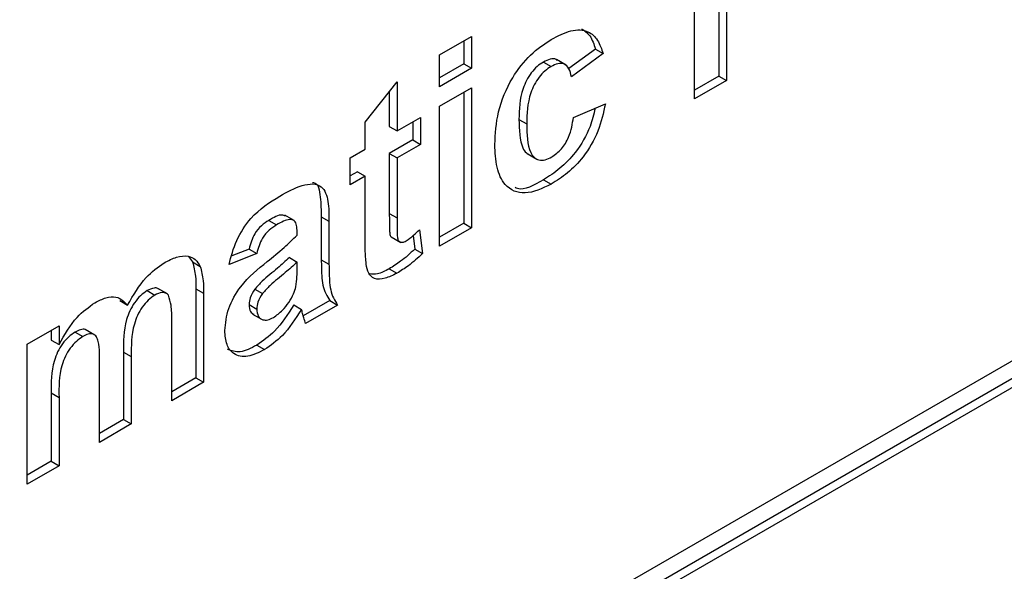
# Model space of a CAD drawing. Units: millimetres. Extents: x 4 to 295, y 48 to 227.
# Drawn here: x 140 to 143, y 98 to 99 of the extents above; entities that cross this region are included whole.
import ezdxf

# ---------------------------------------------------------------- set-up
doc = ezdxf.new("R2010")
doc.units = ezdxf.units.MM

msp = doc.modelspace()

# ---------------------------------------------------------------- linework, layer by layer
at = {"color": 7, "linetype": 'Continuous', "lineweight": 25}
for p, q in [((148.0017, 101.2669), (139.3144, 96.2518)), ((141.8487, 98.8813), (141.8487, 99.3829)), ((141.912, 99.1277), (141.912, 98.9412)), ((141.9322, 99.116), (141.9322, 98.9295)), ((141.1804, 98.9971), (141.2639, 99.0453)), ((141.2639, 99.0453), (141.2639, 98.9617)), ((141.2437, 99.0337), (141.2437, 98.9734)), ((141.1804, 98.9135), (141.1804, 98.9971)), ((141.589, 99.012), (141.5191, 98.9609)), ((141.6092, 99.0003), (141.5257, 98.9392)), ((141.589, 99.012), (141.6092, 99.0003)), ((141.2437, 98.9734), (141.1804, 98.9368)), ((141.2437, 98.9734), (141.2639, 98.9617)), ((141.4523, 98.9781), (141.4725, 98.9664)), ((141.512, 98.9701), (141.4867, 98.9847)), ((141.2639, 98.9617), (141.1804, 98.9135)), ((141.912, 98.9412), (141.8487, 98.9046)), ((141.912, 98.9412), (141.9322, 98.9295)), ((140.9855, 98.8203), (141.069, 98.9264)), ((141.069, 98.9264), (141.069, 98.7978)), ((141.9322, 98.9295), (141.8487, 98.8813)), ((141.0488, 98.9007), (141.0488, 98.8094)), ((141.1804, 98.8621), (141.2639, 98.9103)), ((141.2437, 98.8986), (141.2437, 98.5554)), ((141.2639, 98.9103), (141.2639, 98.5437)), ((141.5313, 98.8331), (141.6148, 98.8685)), ((141.1804, 98.4955), (141.1804, 98.8621)), ((140.9855, 98.7496), (140.9855, 98.8203)), ((141.069, 98.7978), (141.1303, 98.8331)), ((141.1101, 98.8215), (141.1101, 98.7741)), ((141.1303, 98.8331), (141.1303, 98.7624)), ((141.3885, 98.8277), (141.4087, 98.816)), ((141.0488, 98.8094), (141.069, 98.7978)), ((141.1101, 98.7741), (141.0488, 98.7387)), ((141.1303, 98.7624), (141.069, 98.727)), ((141.1101, 98.7741), (141.1303, 98.7624)), ((140.9465, 98.7271), (140.9855, 98.7496)), ((141.0488, 98.7387), (141.0488, 98.5812)), ((141.0488, 98.7387), (141.069, 98.727)), ((141.4099, 98.7382), (141.4352, 98.7236)), ((140.9465, 98.6563), (140.9465, 98.7271)), ((141.069, 98.727), (141.069, 98.5695)), ((140.9653, 98.6905), (140.9465, 98.6796)), ((140.9653, 98.6905), (140.9855, 98.6788)), ((140.9855, 98.6788), (140.9465, 98.6563)), ((140.9855, 98.5164), (140.9855, 98.6788)), ((141.4524, 98.6694), (141.4726, 98.6578)), ((141.0488, 98.5812), (141.069, 98.5695)), ((140.7333, 98.563), (140.7535, 98.5513)), ((140.8, 98.5624), (140.7748, 98.577)), ((140.8706, 98.5725), (140.8706, 98.4599)), ((140.8706, 98.5725), (140.8908, 98.5609)), ((140.8908, 98.5609), (140.8908, 98.4482)), ((141.2437, 98.5554), (141.1804, 98.5189)), ((141.2437, 98.5554), (141.2639, 98.5437)), ((140.8073, 98.5245), (140.8073, 98.5336)), ((141.1275, 98.5385), (141.1359, 98.4761)), ((141.2639, 98.5437), (141.1804, 98.4955)), ((141.0534, 98.5201), (141.0787, 98.5055)), ((141.1109, 98.5232), (141.1157, 98.4878)), ((140.7015, 98.4763), (140.6291, 98.4473)), ((140.6813, 98.4879), (140.6364, 98.47)), ((140.6813, 98.4879), (140.7015, 98.4763)), ((141.1157, 98.4878), (141.1359, 98.4761)), ((140.5228, 98.4685), (140.5335, 98.4541)), ((140.5335, 98.4541), (140.5537, 98.4425)), ((140.7871, 98.4654), (140.8073, 98.4538)), ((140.8073, 98.4356), (140.8073, 98.4538)), ((140.8706, 98.4599), (140.8908, 98.4482)), ((141.0485, 98.4363), (141.0687, 98.4246)), ((140.4145, 98.3789), (140.4347, 98.3673)), ((140.4674, 98.3702), (140.4422, 98.3848)), ((140.5421, 98.3836), (140.5421, 98.1503)), ((140.5421, 98.3836), (140.5623, 98.3719)), ((140.6966, 98.3832), (140.7168, 98.3716)), ((140.3429, 98.3528), (140.3631, 98.3411)), ((140.5623, 98.3719), (140.5623, 98.1387)), ((140.8929, 98.3529), (140.8234, 98.3128)), ((140.8929, 98.3529), (140.9131, 98.3412)), ((140.6813, 98.3422), (140.7015, 98.3306)), ((140.7985, 98.3413), (140.8187, 98.3296)), ((140.9131, 98.3412), (140.8296, 98.293)), ((140.4787, 98.0905), (140.4787, 98.3011)), ((140.6908, 98.3177), (140.716, 98.3031)), ((140.1001, 98.2384), (140.1836, 98.2866)), ((140.1634, 98.275), (140.1634, 98.2492)), ((140.1836, 98.2866), (140.1836, 98.2375)), ((140.2261, 98.2702), (140.2463, 98.2585)), ((140.2778, 98.2624), (140.2525, 98.277)), ((140.1634, 98.2492), (140.1836, 98.2375)), ((140.1001, 97.8719), (140.1001, 98.2384)), ((140.7017, 98.236), (140.7219, 98.2244)), ((140.3527, 98.218), (140.3527, 98.041)), ((140.3527, 98.218), (140.3729, 98.2063)), ((140.3729, 98.2063), (140.3729, 98.0294)), ((142.7448, 98.1855), (139.3548, 96.2284)), ((142.765, 98.1738), (139.375, 96.2168)), ((140.2894, 97.9812), (140.2894, 98.1831)), ((140.5421, 98.1503), (140.4787, 98.1138)), ((140.5421, 98.1503), (140.5623, 98.1387)), ((140.5623, 98.1387), (140.4787, 98.0905)), ((140.1634, 98.1108), (140.1634, 97.9317)), ((140.1634, 98.1108), (140.1836, 98.0991)), ((140.1836, 98.0991), (140.1836, 97.9201)), ((140.3527, 98.041), (140.2894, 98.0045)), ((140.3527, 98.041), (140.3729, 98.0294)), ((140.3729, 98.0294), (140.2894, 97.9812)), ((140.1634, 97.9317), (140.1001, 97.8952)), ((140.1836, 97.9201), (140.1001, 97.8719)), ((140.1634, 97.9317), (140.1836, 97.9201))]:
    msp.add_line(p, q, dxfattribs=at)
for points, knots in [([(141.4732, 99.0375), (141.4905, 99.0465), (141.5249, 99.0643), (141.5687, 99.0626), (141.5962, 99.0372), (141.6049, 99.0126), (141.6092, 99.0003)], [0, 0, 0, 0, 0.280457, 0.559337, 0.779383, 1, 1, 1, 1]), ([(141.5527, 99.0656), (141.5604, 99.0601), (141.5772, 99.048), (141.5849, 99.0246), (141.589, 99.012)], [0, 0, 0, 0, 0.459256, 1, 1, 1, 1]), ([(141.3252, 98.7621), (141.3267, 98.7901), (141.3295, 98.8458), (141.3649, 98.9331), (141.4179, 99.0009), (141.4548, 99.0253), (141.4732, 99.0375)], [0, 0, 0, 0, 0.280707, 0.559643, 0.779504, 1, 1, 1, 1]), ([(141.4523, 98.9781), (141.4468, 98.9745), (141.4357, 98.9673), (141.4203, 98.9504), (141.4078, 98.9304), (141.3899, 98.8874), (141.3891, 98.8542), (141.3885, 98.8277)], [0, 0, 0, 0, 0.125319, 0.250544, 0.375796, 0.501063, 1, 1, 1, 1]), ([(141.4725, 98.9664), (141.467, 98.9628), (141.4559, 98.9556), (141.4405, 98.9387), (141.428, 98.9187), (141.4101, 98.8757), (141.4093, 98.8425), (141.4087, 98.816)], [0, 0, 0, 0, 0.125319, 0.250544, 0.375796, 0.501063, 1, 1, 1, 1]), ([(141.4885, 98.9822), (141.4876, 98.9832), (141.4832, 98.9878), (141.4699, 98.9866), (141.4582, 98.9809), (141.4523, 98.9781)], [0, 0, 0, 0, 0.1213276, 0.560217, 1, 1, 1, 1]), ([(141.5257, 98.9392), (141.5241, 98.9469), (141.521, 98.9622), (141.5079, 98.9747), (141.4904, 98.9754), (141.4785, 98.9694), (141.4725, 98.9664)], [0, 0, 0, 0, 0.2805608, 0.5596483, 0.7796002, 1, 1, 1, 1]), ([(141.6148, 98.8685), (141.6095, 98.8448), (141.599, 98.7975), (141.5614, 98.7315), (141.5163, 98.6854), (141.4872, 98.667), (141.4726, 98.6578)], [0, 0, 0, 0, 0.280244, 0.559157, 0.779326, 1, 1, 1, 1]), ([(141.5881, 98.8572), (141.5844, 98.8411), (141.5751, 98.8015), (141.541, 98.7432), (141.4961, 98.6971), (141.467, 98.6786), (141.4524, 98.6694)], [0, 0, 0, 0, 0.208654, 0.515308, 0.757377, 1, 1, 1, 1]), ([(141.3885, 98.8277), (141.3893, 98.8005), (141.3904, 98.7666), (141.4049, 98.7411), (141.4111, 98.7383), (141.4129, 98.7375)], [0, 0, 0, 0, 0.740449, 0.926167, 1, 1, 1, 1]), ([(141.4087, 98.816), (141.4093, 98.7884), (141.4099, 98.7538), (141.4273, 98.7275), (141.4402, 98.7205), (141.4565, 98.7207), (141.4684, 98.7266), (141.4743, 98.7295)], [0, 0, 0, 0, 0.499313, 0.62455, 0.749763, 0.874784, 1, 1, 1, 1]), ([(141.4743, 98.7295), (141.4831, 98.7356), (141.5005, 98.7478), (141.5239, 98.788), (141.5285, 98.816), (141.5313, 98.8331)], [0, 0, 0, 0, 0.28016, 0.558978, 1, 1, 1, 1]), ([(141.4726, 98.6578), (141.4491, 98.6469), (141.4023, 98.6252), (141.3513, 98.649), (141.3281, 98.7003), (141.3262, 98.7415), (141.3252, 98.7621)], [0, 0, 0, 0, 0.279707, 0.558485, 0.778934, 1, 1, 1, 1]), ([(140.7619, 98.6269), (140.7813, 98.6377), (140.82, 98.6592), (140.8736, 98.6615), (140.8908, 98.6136), (140.8908, 98.5785), (140.8908, 98.5609)], [0, 0, 0, 0, 0.281738, 0.560028, 0.778339, 1, 1, 1, 1]), ([(140.8473, 98.6627), (140.8484, 98.6627), (140.863, 98.6622), (140.8692, 98.6227), (140.8702, 98.5893), (140.8706, 98.5725)], [0, 0, 0, 0, 0.0386738, 0.515677, 1, 1, 1, 1]), ([(141.4524, 98.6694), (141.4275, 98.6551), (141.3996, 98.639), (141.3804, 98.6482), (141.3784, 98.6492)], [0, 0, 0, 0, 0.893945, 1, 1, 1, 1]), ([(140.6291, 98.4473), (140.6345, 98.4685), (140.6453, 98.5106), (140.6928, 98.5836), (140.7357, 98.6105), (140.7619, 98.6269)], [0, 0, 0, 0, 0.280773, 0.559844, 1, 1, 1, 1]), ([(141.0488, 98.5812), (141.0489, 98.5662), (141.049, 98.5474), (141.0499, 98.5259), (141.0528, 98.5195), (141.0558, 98.519), (141.0561, 98.5189)], [0, 0, 0, 0, 0.655647, 0.819489, 0.982844, 1, 1, 1, 1]), ([(140.7333, 98.563), (140.7267, 98.5588), (140.7135, 98.5505), (140.6916, 98.5242), (140.6852, 98.5017), (140.6813, 98.4879)], [0, 0, 0, 0, 0.281245, 0.560563, 1, 1, 1, 1]), ([(140.7768, 98.5746), (140.7739, 98.5757), (140.762, 98.5804), (140.7457, 98.5705), (140.7333, 98.563)], [0, 0, 0, 0, 0.242734, 1, 1, 1, 1]), ([(140.8073, 98.5336), (140.8071, 98.5393), (140.8067, 98.5504), (140.8011, 98.5638), (140.7825, 98.5678), (140.7655, 98.5582), (140.7535, 98.5513)], [0, 0, 0, 0, 0.187536, 0.374316, 0.560024, 1, 1, 1, 1]), ([(141.069, 98.5695), (141.0692, 98.5547), (141.0694, 98.5362), (141.07, 98.5139), (141.0748, 98.5065), (141.0831, 98.5047), (141.0896, 98.5078), (141.0929, 98.5093)], [0, 0, 0, 0, 0.501041, 0.626248, 0.751082, 0.875377, 1, 1, 1, 1]), ([(140.7535, 98.5513), (140.7469, 98.5472), (140.7337, 98.5388), (140.7118, 98.5125), (140.7054, 98.49), (140.7015, 98.4763)], [0, 0, 0, 0, 0.281245, 0.560563, 1, 1, 1, 1]), ([(141.0929, 98.5093), (141.0995, 98.5141), (141.1113, 98.5226), (141.1226, 98.5337), (141.1275, 98.5385)], [0, 0, 0, 0, 0.559508, 1, 1, 1, 1]), ([(140.729, 98.4552), (140.7439, 98.4672), (140.7704, 98.4886), (140.796, 98.5135), (140.8073, 98.5245)], [0, 0, 0, 0, 0.560213, 1, 1, 1, 1]), ([(140.9882, 98.4486), (140.9872, 98.4609), (140.9854, 98.483), (140.9855, 98.5062), (140.9855, 98.5164)], [0, 0, 0, 0, 0.559821, 1, 1, 1, 1]), ([(141.1157, 98.4878), (141.1034, 98.4765), (141.0814, 98.4563), (141.0586, 98.4424), (141.0485, 98.4363)], [0, 0, 0, 0, 0.5597289, 1, 1, 1, 1]), ([(141.1359, 98.4761), (141.1236, 98.4648), (141.1016, 98.4446), (141.0788, 98.4307), (141.0687, 98.4246)], [0, 0, 0, 0, 0.5597289, 1, 1, 1, 1]), ([(140.3631, 98.3411), (140.3782, 98.3672), (140.4052, 98.4137), (140.4427, 98.4404), (140.4592, 98.4521)], [0, 0, 0, 0, 0.559861, 1, 1, 1, 1]), ([(140.4592, 98.4521), (140.4701, 98.4578), (140.4919, 98.469), (140.5204, 98.4715), (140.5418, 98.4621), (140.5497, 98.449), (140.5537, 98.4425)], [0, 0, 0, 0, 0.280224, 0.559937, 0.779903, 1, 1, 1, 1]), ([(140.5335, 98.4541), (140.5365, 98.442), (140.542, 98.4204), (140.5421, 98.3948), (140.5421, 98.3836)], [0, 0, 0, 0, 0.559183, 1, 1, 1, 1]), ([(140.618, 98.2742), (140.6198, 98.2933), (140.6234, 98.3315), (140.6652, 98.4038), (140.7047, 98.4356), (140.729, 98.4552)], [0, 0, 0, 0, 0.279667, 0.558309, 1, 1, 1, 1]), ([(140.7871, 98.4654), (140.7768, 98.4561), (140.7598, 98.4408), (140.7359, 98.421), (140.7155, 98.4041), (140.7029, 98.3902), (140.6966, 98.3832)], [0, 0, 0, 0, 0.3401931, 0.5603772, 0.7805083, 1, 1, 1, 1]), ([(140.8073, 98.4538), (140.797, 98.4444), (140.7801, 98.4291), (140.7561, 98.4094), (140.7357, 98.3925), (140.7231, 98.3785), (140.7168, 98.3716)], [0, 0, 0, 0, 0.3401931, 0.5603772, 0.7805083, 1, 1, 1, 1]), ([(140.8706, 98.4599), (140.8708, 98.4459), (140.8711, 98.4229), (140.8742, 98.3924), (140.8818, 98.3707), (140.8892, 98.3588), (140.8929, 98.3529)], [0, 0, 0, 0, 0.340129, 0.560069, 0.779965, 1, 1, 1, 1]), ([(140.5537, 98.4425), (140.5567, 98.4304), (140.5622, 98.4087), (140.5623, 98.3832), (140.5623, 98.3719)], [0, 0, 0, 0, 0.559183, 1, 1, 1, 1]), ([(140.8043, 98.3892), (140.8054, 98.3981), (140.8074, 98.4141), (140.8073, 98.429), (140.8073, 98.4356)], [0, 0, 0, 0, 0.559676, 1, 1, 1, 1]), ([(140.8908, 98.4482), (140.891, 98.4342), (140.8913, 98.4112), (140.8944, 98.3807), (140.9021, 98.359), (140.9094, 98.3472), (140.9131, 98.3412)], [0, 0, 0, 0, 0.340129, 0.560069, 0.779965, 1, 1, 1, 1]), ([(141.0687, 98.4246), (141.0583, 98.4194), (141.0374, 98.4091), (141.0099, 98.4075), (140.9931, 98.4233), (140.9898, 98.4401), (140.9882, 98.4486)], [0, 0, 0, 0, 0.280585, 0.56042, 0.779437, 1, 1, 1, 1]), ([(141.0485, 98.4363), (141.0379, 98.4306), (141.0196, 98.4209), (141.0038, 98.4223), (140.9972, 98.4229)], [0, 0, 0, 0, 0.580951, 1, 1, 1, 1]), ([(140.4145, 98.3789), (140.4086, 98.3749), (140.3969, 98.3668), (140.3811, 98.3478), (140.3683, 98.3261), (140.3522, 98.28), (140.3525, 98.2455), (140.3527, 98.218)], [0, 0, 0, 0, 0.125071, 0.250197, 0.375201, 0.500412, 1, 1, 1, 1]), ([(140.4444, 98.3829), (140.4437, 98.3834), (140.4407, 98.3861), (140.4305, 98.3865), (140.4206, 98.3818), (140.4145, 98.3789)], [0, 0, 0, 0, 0.0942378, 0.4470708, 1, 1, 1, 1]), ([(140.4701, 98.3669), (140.4678, 98.3692), (140.4631, 98.3737), (140.4509, 98.375), (140.4408, 98.3702), (140.4347, 98.3673)], [0, 0, 0, 0, 0.280312, 0.560661, 1, 1, 1, 1]), ([(140.6966, 98.3832), (140.6918, 98.3756), (140.6832, 98.362), (140.6819, 98.3483), (140.6813, 98.3422)], [0, 0, 0, 0, 0.5596438, 1, 1, 1, 1]), ([(140.7856, 98.3482), (140.7902, 98.3556), (140.7986, 98.3688), (140.8025, 98.383), (140.8043, 98.3892)], [0, 0, 0, 0, 0.559867, 1, 1, 1, 1]), ([(140.1836, 98.2375), (140.1983, 98.2633), (140.2245, 98.3095), (140.2615, 98.3358), (140.2778, 98.3474)], [0, 0, 0, 0, 0.559744, 1, 1, 1, 1]), ([(140.2778, 98.3474), (140.2874, 98.3523), (140.3066, 98.3621), (140.3393, 98.3652), (140.3541, 98.3502), (140.3631, 98.3411)], [0, 0, 0, 0, 0.281006, 0.561599, 1, 1, 1, 1]), ([(140.4347, 98.3673), (140.4288, 98.3632), (140.4171, 98.3552), (140.4013, 98.3361), (140.3885, 98.3144), (140.3724, 98.2683), (140.3727, 98.2339), (140.3729, 98.2063)], [0, 0, 0, 0, 0.125071, 0.250197, 0.375201, 0.500412, 1, 1, 1, 1]), ([(140.4787, 98.3011), (140.4789, 98.3147), (140.4791, 98.339), (140.4729, 98.3584), (140.4701, 98.3669)], [0, 0, 0, 0, 0.561443, 1, 1, 1, 1]), ([(140.7168, 98.3716), (140.712, 98.364), (140.7034, 98.3503), (140.7021, 98.3366), (140.7015, 98.3306)], [0, 0, 0, 0, 0.5596438, 1, 1, 1, 1]), ([(140.7451, 98.3085), (140.7533, 98.3143), (140.7679, 98.3246), (140.7802, 98.341), (140.7856, 98.3482)], [0, 0, 0, 0, 0.5593412, 1, 1, 1, 1]), ([(140.6813, 98.3422), (140.6819, 98.3353), (140.683, 98.3233), (140.6907, 98.319), (140.6939, 98.3172)], [0, 0, 0, 0, 0.5857076, 1, 1, 1, 1]), ([(140.7015, 98.3306), (140.7023, 98.3239), (140.7039, 98.3104), (140.716, 98.3017), (140.7304, 98.3013), (140.7402, 98.3061), (140.7451, 98.3085)], [0, 0, 0, 0, 0.2792941, 0.5591401, 0.7794463, 1, 1, 1, 1]), ([(140.7985, 98.3413), (140.7827, 98.3166), (140.7545, 98.2725), (140.7178, 98.2472), (140.7017, 98.236)], [0, 0, 0, 0, 0.559709, 1, 1, 1, 1]), ([(140.8187, 98.3296), (140.8029, 98.3049), (140.7747, 98.2608), (140.738, 98.2355), (140.7219, 98.2244)], [0, 0, 0, 0, 0.559709, 1, 1, 1, 1]), ([(140.8217, 98.3192), (140.8212, 98.3212), (140.8203, 98.3247), (140.8192, 98.3281), (140.8187, 98.3296)], [0, 0, 0, 0, 0.560047, 1, 1, 1, 1]), ([(140.8296, 98.293), (140.828, 98.2978), (140.8251, 98.3063), (140.8227, 98.3152), (140.8217, 98.3192)], [0, 0, 0, 0, 0.559958, 1, 1, 1, 1]), ([(140.2261, 98.2702), (140.2203, 98.2663), (140.2085, 98.2585), (140.1924, 98.2401), (140.1792, 98.2187), (140.1624, 98.1726), (140.163, 98.1383), (140.1634, 98.1108)], [0, 0, 0, 0, 0.125202, 0.250315, 0.375358, 0.50053, 1, 1, 1, 1]), ([(140.2546, 98.2749), (140.2539, 98.2755), (140.2504, 98.2789), (140.2399, 98.2771), (140.2307, 98.2725), (140.2261, 98.2702)], [0, 0, 0, 0, 0.110502, 0.554349, 1, 1, 1, 1]), ([(140.7219, 98.2244), (140.707, 98.217), (140.6773, 98.2023), (140.6416, 98.2093), (140.621, 98.2355), (140.619, 98.2613), (140.618, 98.2742)], [0, 0, 0, 0, 0.280489, 0.55953, 0.779597, 1, 1, 1, 1]), ([(140.2463, 98.2585), (140.2405, 98.2546), (140.2287, 98.2468), (140.2126, 98.2285), (140.1994, 98.207), (140.1826, 98.161), (140.1832, 98.1266), (140.1836, 98.0991)], [0, 0, 0, 0, 0.125202, 0.250315, 0.375358, 0.50053, 1, 1, 1, 1]), ([(140.2894, 98.1831), (140.29, 98.2051), (140.2908, 98.2326), (140.2822, 98.2585), (140.2733, 98.2664), (140.2603, 98.2658), (140.251, 98.261), (140.2463, 98.2585)], [0, 0, 0, 0, 0.500671, 0.625629, 0.750268, 0.874881, 1, 1, 1, 1]), ([(140.7017, 98.236), (140.6865, 98.2282), (140.6578, 98.2133), (140.6354, 98.2213), (140.6249, 98.2251)], [0, 0, 0, 0, 0.526249, 1, 1, 1, 1])]:
    msp.add_open_spline(points, degree=3, knots=knots, dxfattribs=at)

doc.saveas('drawing.dxf')
